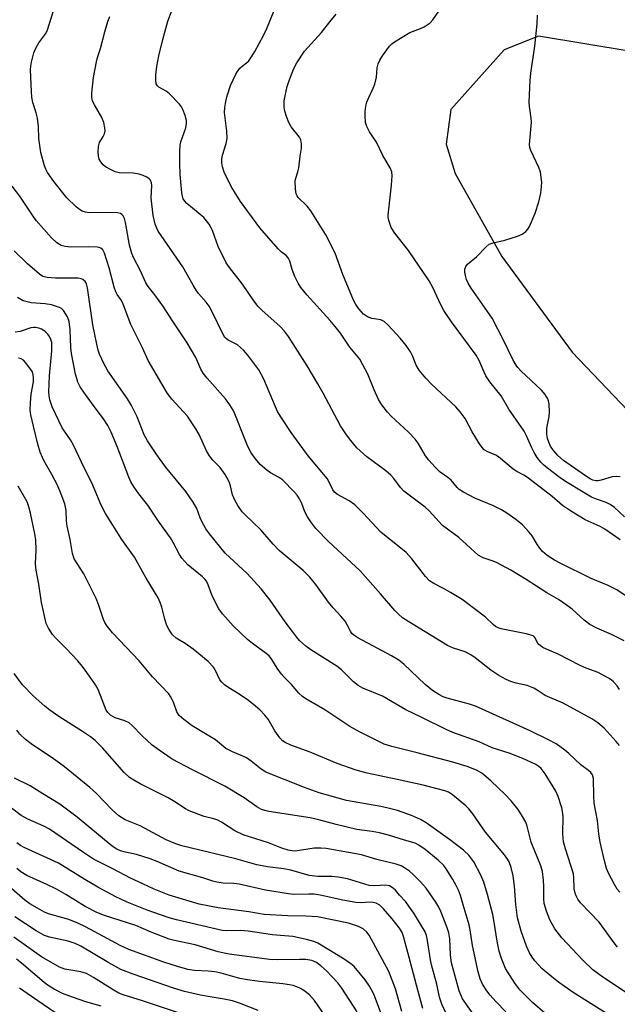
# Model space of a CAD drawing. Units: inches. Extents: x 1327762 to 1333763, y 529446 to 533446.
# Drawn here: x 1329583 to 1329744, y 531973 to 532240 of the extents above; entities that cross this region are included whole.
import ezdxf

# ---------------------------------------------------------------- set-up
doc = ezdxf.new("R2010")
doc.units = ezdxf.units.IN
doc.header["$MEASUREMENT"] = 0
doc.layers.add('NTRL-Trees', color=3, linetype='Continuous')
doc.layers.add('Undefined', color=1, linetype='Continuous')

msp = doc.modelspace()

# ---------------------------------------------------------------- linework, layer by layer
at = {"layer": 'NTRL-Trees'}
msp.add_polyline3d([(1329935.63, 532151.72, 0), (1329893.97, 532147.56, 0), (1329835.63, 532139.22, 0), (1329803.57, 532149.09, 0), (1329790.32, 532159.39, 0), (1329781.46, 532173.2, 0), (1329781.46, 532197.56, 0), (1329748.13, 532230.89, 0), (1329723.13, 532235.06, 0), (1329713.77, 532231.33, 0), (1329699.39, 532215.22, 0), (1329698.13, 532205.89, 0), (1329700.54, 532197.95, 0), (1329713.2, 532175.5, 0), (1329732.19, 532149.61, 0), (1329754.64, 532126.01, 0), (1329788.02, 532109.32, 0), (1329816.79, 532093.2, 0), (1329834.63, 532069.03, 0), (1329862.84, 532046.01, 0), (1329893.34, 532030.47, 0), (1329929.02, 532014.93, 0)], dxfattribs=at)
at = {"layer": 'Undefined'}
for points, elevation in [([(1329745.02, 532043.14), (1329744.1, 532044.25), (1329740.85, 532047.82), (1329739.19, 532049.29), (1329737.5, 532050.39), (1329729.79, 532054.63), (1329724.94, 532056.71), (1329722.76, 532058.12), (1329721.79, 532058.65), (1329720.04, 532059.37), (1329717.02, 532060.06), (1329715.63, 532060.47), (1329714.33, 532061.03), (1329712.32, 532062.08), (1329710.18, 532063.5), (1329705.99, 532066.88), (1329704.79, 532067.71), (1329703.22, 532068.52), (1329700.09, 532069.5), (1329698.51, 532070.26), (1329688.03, 532076.61), (1329686.33, 532077.74), (1329685.23, 532078.67), (1329684.21, 532079.69), (1329680.33, 532084.22), (1329674.82, 532090.4), (1329666.28, 532098.35), (1329662.86, 532101.88), (1329661.48, 532103.65), (1329660.55, 532105.05), (1329659.85, 532106.36), (1329659.04, 532108.59), (1329658.43, 532109.9), (1329657.82, 532110.87), (1329657.08, 532111.74), (1329653.85, 532115), (1329652.77, 532115.74), (1329650.58, 532116.96), (1329649.62, 532117.64), (1329647.82, 532119.21), (1329646.52, 532120.7), (1329645.39, 532122.3), (1329644.48, 532124.03), (1329643.35, 532126.72), (1329640.97, 532132.87), (1329640.48, 532133.89), (1329639.62, 532135.37), (1329638.4, 532136.99), (1329633.46, 532142.5), (1329632.36, 532143.87), (1329631.72, 532145.02), (1329630.34, 532148.13), (1329628.06, 532152.1), (1329624.06, 532158.03), (1329621.62, 532161.86), (1329619.25, 532165.13), (1329617.45, 532167.38), (1329616.85, 532168.34), (1329615.27, 532171.75), (1329613.58, 532174.97), (1329613.02, 532176.3), (1329612.47, 532178.56), (1329611.35, 532184.62), (1329611.04, 532185.73), (1329610.69, 532186.46), (1329610.38, 532186.81), (1329610, 532187.06), (1329609.22, 532187.26), (1329606.62, 532187.33), (1329601.52, 532187.27), (1329600.5, 532187.41), (1329599.59, 532187.75), (1329598.88, 532188.21), (1329598, 532188.94), (1329595.47, 532191.31), (1329591.93, 532195.72), (1329590.26, 532198.17), (1329589.78, 532199.12), (1329589.47, 532199.95), (1329588.43, 532203.63), (1329587.87, 532207.38), (1329587.8, 532210.6), (1329587.52, 532212.91), (1329587.21, 532214.32), (1329586.3, 532217.1), (1329586, 532218.56), (1329585.87, 532220.04), (1329585.67, 532226.01), (1329585.71, 532226.94), (1329585.92, 532228.05), (1329586.57, 532230.52), (1329587.06, 532231.83), (1329587.94, 532233.27), (1329589.8, 532235.83), (1329590.26, 532236.76), (1329592.28, 532243.41)], 366), ([(1329745.03, 532058.35), (1329744.36, 532059.29), (1329743.42, 532060.37), (1329742.78, 532060.92), (1329742.06, 532061.39), (1329739.28, 532062.9), (1329736.01, 532064.1), (1329734.37, 532064.79), (1329728.44, 532067.89), (1329725.23, 532069.18), (1329724.23, 532069.67), (1329723.21, 532070.47), (1329722.92, 532070.87), (1329722.11, 532072.36), (1329721.79, 532072.7), (1329721.35, 532072.96), (1329719.76, 532073.41), (1329713.01, 532074.75), (1329712.21, 532075), (1329711.48, 532075.38), (1329710.82, 532075.9), (1329708.73, 532077.89), (1329702.4, 532082.66), (1329699.3, 532084.58), (1329697.37, 532085.66), (1329694.77, 532086.96), (1329693.6, 532087.73), (1329692.5, 532088.86), (1329688.81, 532093.7), (1329687.27, 532095.41), (1329680.43, 532100.84), (1329675.64, 532106.03), (1329673.39, 532108.24), (1329671.83, 532109.33), (1329668.71, 532111.04), (1329667.88, 532111.71), (1329667.48, 532112.29), (1329666.45, 532114.44), (1329665.88, 532115.38), (1329660.76, 532121.5), (1329656.17, 532127.86), (1329653.52, 532131.82), (1329652.51, 532133.53), (1329651.89, 532134.8), (1329648.82, 532142.28), (1329647.38, 532144.78), (1329644.41, 532148.81), (1329643.28, 532150.11), (1329641.61, 532151.52), (1329639.1, 532152.83), (1329638.65, 532153.15), (1329638.26, 532153.56), (1329637.57, 532154.73), (1329634.83, 532160.49), (1329634, 532162.03), (1329633.17, 532163.13), (1329631.12, 532165.48), (1329630.46, 532166.35), (1329629.64, 532167.69), (1329626.88, 532172.64), (1329620.19, 532182.35), (1329619.79, 532183.13), (1329619.38, 532184.25), (1329619.07, 532185.39), (1329618.87, 532186.53), (1329618.28, 532191.37), (1329618.51, 532194.69), (1329618.4, 532195.43), (1329618.13, 532196.08), (1329617.78, 532196.45), (1329617.12, 532196.89), (1329616.12, 532197.38), (1329615.06, 532197.76), (1329613.42, 532197.99), (1329609.65, 532198.13), (1329608.57, 532198.39), (1329607.25, 532198.98), (1329605.97, 532199.69), (1329605.31, 532200.22), (1329604.63, 532201.07), (1329604.23, 532201.78), (1329604.01, 532202.58), (1329603.94, 532203.74), (1329604, 532205.19), (1329604.28, 532206.26), (1329605.3, 532207.94), (1329605.63, 532208.67), (1329605.82, 532209.42), (1329605.79, 532210.27), (1329605.47, 532211.69), (1329604.97, 532213.06), (1329602.92, 532216.47), (1329602.44, 532217.48), (1329602.22, 532218.56), (1329602.22, 532219.64), (1329602.73, 532223.87), (1329603.52, 532228.17), (1329603.78, 532229.31), (1329604.55, 532231.7), (1329605.71, 532236.25), (1329606.61, 532239.04), (1329607.15, 532240.38)], 368), ([(1329745.17, 532115.88), (1329744.13, 532115.97), (1329743.05, 532115.84), (1329740.01, 532114.94), (1329739.19, 532114.78), (1329738.64, 532114.78), (1329737.82, 532114.97), (1329737.05, 532115.35), (1329735.81, 532116.14), (1329729.9, 532120.3), (1329728.33, 532121.62), (1329727.14, 532122.94), (1329726.36, 532124.18), (1329725.87, 532125.21), (1329725.55, 532126.19), (1329725.35, 532127.27), (1329725.34, 532129), (1329725.97, 532132.2), (1329726.08, 532133.35), (1329725.97, 532135.59), (1329725.82, 532136.4), (1329725.64, 532136.92), (1329724.88, 532138.15), (1329723.94, 532139.29), (1329718.3, 532144.55), (1329717.49, 532145.41), (1329717.01, 532146.08), (1329716.17, 532147.56), (1329713.65, 532152.83), (1329710.58, 532158.77), (1329704.89, 532166.9), (1329704.05, 532168.24), (1329703.62, 532169.27), (1329703.3, 532170.36), (1329703.15, 532171.19), (1329703.18, 532172), (1329703.42, 532172.76), (1329703.9, 532173.41), (1329706.28, 532175.37), (1329708.92, 532178.05), (1329709.77, 532178.76), (1329710.81, 532179.19), (1329714.02, 532179.86), (1329717.37, 532180.95), (1329718.72, 532181.5), (1329719.69, 532182.22), (1329720.2, 532182.84), (1329720.64, 532183.58), (1329722.22, 532187.14), (1329723.17, 532190.29), (1329723.71, 532192.61), (1329723.92, 532194.36), (1329723.98, 532195.53), (1329723.85, 532196.9), (1329723.6, 532198.25), (1329723.16, 532199.51), (1329721.03, 532204.14), (1329720.76, 532204.95), (1329720.67, 532205.79), (1329721.19, 532211.78), (1329721.12, 532212.92), (1329720.65, 532216.06), (1329720.56, 532217.22), (1329720.82, 532223.06), (1329720.98, 532225.07), (1329722.06, 532232.36), (1329722.73, 532238.38), (1329722.82, 532240.74)], 378), ([(1329745.14, 532003.45), (1329744.42, 532004.3), (1329743.69, 532005.54), (1329742.07, 532008.6), (1329741.5, 532009.89), (1329740.92, 532011.99), (1329739.77, 532016.98), (1329739.38, 532019.24), (1329739.03, 532022.84), (1329738.16, 532027.54), (1329738.06, 532029.53), (1329738.01, 532034.24), (1329737.7, 532035.25), (1329737.25, 532035.9), (1329736.66, 532036.43), (1329734.53, 532037.96), (1329731.32, 532040.96), (1329730.2, 532041.88), (1329727.85, 532043.57), (1329725.78, 532044.69), (1329720.84, 532047.12), (1329706.04, 532053.78), (1329704.45, 532054.33), (1329698.39, 532055.94), (1329697.34, 532056.33), (1329696.09, 532056.98), (1329694.42, 532058.06), (1329692.43, 532059.62), (1329686.7, 532065.13), (1329685.32, 532066.26), (1329683.36, 532067.44), (1329674.21, 532072.31), (1329673.14, 532072.97), (1329672.63, 532073.46), (1329672.33, 532073.9), (1329671.36, 532075.83), (1329670.76, 532076.77), (1329669.63, 532078.16), (1329667.57, 532080.4), (1329666.28, 532081.96), (1329662.88, 532086.75), (1329661.25, 532088.71), (1329659.38, 532090.51), (1329652.96, 532095.92), (1329651.3, 532097.62), (1329647.94, 532101.47), (1329643.75, 532105.53), (1329642.94, 532106.4), (1329641.72, 532108.06), (1329640.99, 532109.35), (1329640.33, 532111), (1329639.73, 532113.38), (1329639.38, 532114.49), (1329638.29, 532116.48), (1329636.92, 532118.41), (1329634.98, 532120.37), (1329634.08, 532121.49), (1329633.29, 532122.85), (1329631.26, 532127.33), (1329630.39, 532128.84), (1329628.08, 532132.23), (1329623.91, 532136.89), (1329622.68, 532138.4), (1329617.44, 532147.31), (1329615.95, 532150.73), (1329612.78, 532157.04), (1329610.75, 532162.55), (1329610.22, 532163.53), (1329609.1, 532165.16), (1329608.72, 532165.91), (1329608.28, 532167.18), (1329606.96, 532172.41), (1329605.66, 532176.36), (1329605.21, 532177.28), (1329604.7, 532177.74), (1329604.2, 532177.91), (1329603.64, 532177.99), (1329601.28, 532178.06), (1329596.46, 532178.01), (1329595.03, 532178.12), (1329593.93, 532178.41), (1329592.75, 532179.12), (1329591.28, 532180.55), (1329587.2, 532185.17), (1329586.18, 532186.6), (1329582.79, 532191.8), (1329580.7, 532194.46)], 364), ([(1329744.43, 531988.64), (1329743.54, 531989.75), (1329739.51, 531995.32), (1329734.47, 532000.64), (1329733.76, 532001.55), (1329733.27, 532002.47), (1329733, 532003.24), (1329732.79, 532004.4), (1329732.67, 532007.49), (1329732.54, 532008.45), (1329730.38, 532015.2), (1329729.89, 532017.1), (1329729.71, 532019.22), (1329729.77, 532023.92), (1329729.6, 532025.27), (1329729.37, 532026.34), (1329728.41, 532029.32), (1329727.78, 532030.78), (1329724.86, 532035.5), (1329723.81, 532036.9), (1329723.2, 532037.5), (1329722.38, 532038.04), (1329718.84, 532039.63), (1329715.13, 532041.05), (1329710.57, 532042.57), (1329707.05, 532044.11), (1329699.91, 532046.72), (1329698.11, 532047.45), (1329691.38, 532050.83), (1329687.23, 532052.79), (1329680.84, 532056.5), (1329675.54, 532058.65), (1329674.29, 532059.4), (1329673, 532060.41), (1329669.78, 532063.59), (1329668.53, 532064.66), (1329661.49, 532069.03), (1329660.14, 532070.07), (1329658.46, 532071.56), (1329657.58, 532072.54), (1329656.5, 532073.96), (1329654.56, 532076.6), (1329650.5, 532082.44), (1329648.01, 532085.57), (1329644.29, 532089.72), (1329638.29, 532095.24), (1329634.04, 532100.4), (1329633.11, 532101.81), (1329632.02, 532103.76), (1329631.57, 532104.76), (1329630.67, 532107.3), (1329629.65, 532109.03), (1329627.66, 532111.85), (1329622.2, 532118.53), (1329619.61, 532122.09), (1329617.32, 532125.55), (1329616.42, 532127.25), (1329614.46, 532132.08), (1329612.95, 532135.16), (1329611.86, 532136.92), (1329606.58, 532144.49), (1329605.46, 532146.49), (1329604.33, 532149.06), (1329603.95, 532150.11), (1329603.55, 532151.73), (1329602.55, 532156.98), (1329601.1, 532166.99), (1329600.81, 532168.06), (1329600.42, 532168.74), (1329599.79, 532169.24), (1329599.31, 532169.42), (1329598.52, 532169.56), (1329592.44, 532169.62), (1329590.11, 532169.75), (1329589.02, 532170.06), (1329588.07, 532170.64), (1329584.86, 532173.49), (1329581.19, 532176.98)], 362), ([(1329748.24, 531975.38), (1329740.5, 531980.49), (1329737.81, 531982.5), (1329735.08, 531985.12), (1329729.45, 531991.1), (1329727.51, 531993.54), (1329726.15, 531995.99), (1329725.25, 531998.3), (1329724.65, 532000.46), (1329724.54, 532001.71), (1329724.55, 532005.02), (1329724.45, 532006.75), (1329724.14, 532009.07), (1329723.71, 532010.63), (1329721.11, 532016.97), (1329720, 532021.37), (1329719.63, 532022.43), (1329718.8, 532023.94), (1329717.57, 532025.89), (1329715.68, 532028.16), (1329714.07, 532029.89), (1329710.22, 532033.57), (1329707.76, 532035.66), (1329706.36, 532036.52), (1329703.75, 532037.49), (1329699.89, 532038.63), (1329690.24, 532041.19), (1329683.42, 532042.85), (1329681.38, 532043.53), (1329674.88, 532046.78), (1329672.09, 532048.33), (1329665.32, 532052.8), (1329660.1, 532055.75), (1329659.25, 532056.41), (1329658.25, 532057.31), (1329656.22, 532059.66), (1329654.33, 532061.54), (1329653.56, 532062.42), (1329652.34, 532064.07), (1329650.96, 532066.39), (1329650.21, 532067.38), (1329649.41, 532068.06), (1329645.7, 532070.72), (1329644.34, 532071.82), (1329640.48, 532075.56), (1329637.57, 532078.74), (1329636.64, 532080.17), (1329635.13, 532082.92), (1329634.67, 532083.96), (1329633.73, 532086.63), (1329633.25, 532087.59), (1329632.81, 532088.15), (1329632.2, 532088.75), (1329628.18, 532092.07), (1329626.61, 532093.82), (1329625.98, 532094.8), (1329624.28, 532098.12), (1329623.55, 532099.34), (1329620.5, 532103.58), (1329617.38, 532108.19), (1329614.94, 532111.23), (1329613.69, 532113.03), (1329612.83, 532114.5), (1329612.23, 532115.79), (1329609.1, 532124.03), (1329607.47, 532127.9), (1329606.6, 532129.7), (1329605.6, 532131.29), (1329602.14, 532135.86), (1329600.1, 532138.75), (1329599.11, 532140.24), (1329598.49, 532141.46), (1329598.14, 532142.47), (1329597.86, 532143.58), (1329596.72, 532149.23), (1329596.56, 532150.87), (1329596.39, 532155.62), (1329596.08, 532157.86), (1329595.63, 532159.17), (1329594.57, 532160.82), (1329594, 532161.39), (1329593.52, 532161.67), (1329591.32, 532162.37), (1329589.6, 532162.67), (1329585.8, 532162.92), (1329584.71, 532163.15), (1329583.66, 532163.5), (1329582.16, 532164.38)], 360), ([(1329741.23, 531970.87), (1329732.48, 531976.33), (1329728.51, 531979.17), (1329726.7, 531980.56), (1329724.11, 531982.75), (1329722.06, 531984.93), (1329721.39, 531985.86), (1329720.67, 531987.08), (1329719.88, 531988.9), (1329718.45, 531992.94), (1329717.45, 531996.5), (1329716.99, 532000.13), (1329716.57, 532005.09), (1329716.25, 532007.91), (1329715.73, 532010.12), (1329715.12, 532011.69), (1329714.56, 532012.65), (1329713.89, 532013.58), (1329708.78, 532019.7), (1329705.34, 532024.7), (1329704.23, 532026.05), (1329703.4, 532026.85), (1329699.82, 532029.81), (1329698.75, 532030.5), (1329697.73, 532030.94), (1329691.86, 532032.39), (1329684.89, 532033.98), (1329676.76, 532035.69), (1329673.72, 532036.48), (1329668.59, 532038.25), (1329661.35, 532041.39), (1329656.1, 532043.22), (1329654.53, 532043.94), (1329653.85, 532044.42), (1329653.09, 532045.26), (1329651.78, 532047.16), (1329649.94, 532050.28), (1329649.07, 532051.36), (1329647.73, 532052.77), (1329646.02, 532054.23), (1329644.24, 532055.61), (1329641.61, 532057.35), (1329639, 532058.92), (1329638.13, 532059.56), (1329637.38, 532060.33), (1329636.89, 532060.97), (1329635.57, 532063.59), (1329635.13, 532064.31), (1329633.69, 532065.92), (1329629.63, 532069.26), (1329627.49, 532070.75), (1329625.01, 532072.16), (1329624.05, 532073.06), (1329623.13, 532074.42), (1329622.5, 532075.65), (1329621.97, 532077.3), (1329621.21, 532080.55), (1329620.75, 532081.82), (1329620.16, 532083.07), (1329616.91, 532088.41), (1329613.78, 532094.14), (1329610.31, 532098.85), (1329605.96, 532105.94), (1329604.79, 532108.18), (1329602.21, 532114.21), (1329600.18, 532118.26), (1329597.27, 532124.44), (1329596.47, 532125.86), (1329594.82, 532128.2), (1329594.24, 532129.15), (1329591.51, 532134.77), (1329590.88, 532136.64), (1329590.69, 532137.76), (1329590.62, 532138.88), (1329590.77, 532143.18), (1329591.4, 532149.95), (1329591.45, 532151.4), (1329591.37, 532152.2), (1329591.14, 532153.01), (1329590.78, 532153.8), (1329590.3, 532154.49), (1329589.53, 532155.24), (1329588.65, 532155.83), (1329587.85, 532156.11), (1329587.01, 532156.25), (1329586.44, 532156.26), (1329585.71, 532156.14), (1329582.86, 532155.2), (1329581.52, 532155)], 358), ([(1329714.23, 531971.08), (1329711.55, 531973.88), (1329709.98, 531975.64), (1329709.08, 531976.81), (1329707.97, 531978.58), (1329707.3, 531980.06), (1329706.78, 531981.93), (1329705.28, 531989.02), (1329704.58, 531993.32), (1329704.3, 531994.62), (1329702.75, 532000.09), (1329701.96, 532002.61), (1329701.44, 532003.99), (1329700.79, 532005.33), (1329699.91, 532006.88), (1329698.25, 532009.55), (1329697.44, 532010.67), (1329695.93, 532012.17), (1329692.39, 532015.03), (1329690.75, 532016.21), (1329689.74, 532016.73), (1329686.8, 532017.55), (1329682.55, 532018.88), (1329680.04, 532019.53), (1329678.09, 532019.93), (1329673.98, 532020.41), (1329668.32, 532021.77), (1329663.64, 532023.04), (1329661.34, 532023.57), (1329650.11, 532025.34), (1329649.08, 532025.57), (1329648.13, 532025.89), (1329646.92, 532026.55), (1329643.47, 532028.96), (1329638.21, 532032.14), (1329629.47, 532036.54), (1329624.01, 532039.47), (1329620.42, 532041.92), (1329618.56, 532043.29), (1329615.81, 532045.88), (1329613.16, 532048.59), (1329612.37, 532049.25), (1329611.2, 532049.84), (1329608.52, 532050.69), (1329607.31, 532051.36), (1329606.56, 532052.08), (1329606.13, 532052.75), (1329603.94, 532058.29), (1329603.23, 532059.55), (1329601.62, 532061.95), (1329599.72, 532064.49), (1329598.43, 532066.04), (1329595.29, 532069.44), (1329592.36, 532072.31), (1329591.57, 532073.18), (1329590.47, 532074.87), (1329589.92, 532076.18), (1329588.64, 532081.84), (1329587.89, 532086.8), (1329587.15, 532090.58), (1329587.01, 532092.31), (1329587.13, 532095.99), (1329587.05, 532098.76), (1329586.8, 532100.4), (1329585.68, 532105.98), (1329585.21, 532107.7), (1329584.7, 532109.07), (1329582.31, 532113.29)], 354)]:
    msp.add_lwpolyline(points, dxfattribs=dict(at, elevation=elevation))
for points in [[(1329746.4, 532105.07, 376), (1329743.62, 532107.55, 376), (1329742.47, 532108.39, 376), (1329741.44, 532108.88, 376), (1329738.76, 532109.77, 376), (1329737.45, 532110.37, 376), (1329735.15, 532111.66, 376), (1329730.36, 532114.63, 376), (1329728.61, 532115.85, 376), (1329725.52, 532118.19, 376), (1329724.48, 532119.08, 376), (1329723.75, 532119.82, 376), (1329722.78, 532121.07, 376), (1329721.96, 532122.47, 376), (1329721.33, 532123.69, 376), (1329719.89, 532126.9, 376), (1329719.2, 532128.17, 376), (1329715.06, 532134.12, 376), (1329713, 532137.77, 376), (1329709.97, 532141.58, 376), (1329708.88, 532143.18, 376), (1329708.36, 532144.14, 376), (1329707.02, 532147.3, 376), (1329706.19, 532148.81, 376), (1329699.54, 532157.78, 376), (1329697.51, 532160.86, 376), (1329696.69, 532162.34, 376), (1329694.49, 532167.09, 376), (1329693.49, 532168.9, 376), (1329687.93, 532177.11, 376), (1329684.24, 532181.81, 376), (1329683.27, 532183.34, 376), (1329682.57, 532185.23, 376), (1329682.4, 532186.06, 376), (1329682.38, 532186.63, 376), (1329683.33, 532194.73, 376), (1329683.5, 532197.28, 376), (1329683.42, 532198.37, 376), (1329683, 532199.42, 376), (1329681.02, 532202.78, 376), (1329679.26, 532206.42, 376), (1329677.4, 532209.18, 376), (1329676.61, 532210.64, 376), (1329676.33, 532211.74, 376), (1329676.16, 532213.5, 376), (1329676.16, 532214.67, 376), (1329676.37, 532216.1, 376), (1329676.68, 532217.18, 376), (1329677.18, 532218.48, 376), (1329678.4, 532220.99, 376), (1329678.79, 532222.06, 376), (1329679.23, 532224.02, 376), (1329679.42, 532226.53, 376), (1329679.67, 532227.55, 376), (1329680.12, 532228.55, 376), (1329680.87, 532229.76, 376), (1329682.82, 532232.35, 376), (1329683.42, 532232.98, 376), (1329684.1, 532233.51, 376), (1329688.3, 532236.03, 376), (1329691.14, 532237.11, 376), (1329692.15, 532237.6, 376), (1329693.74, 532238.69, 376), (1329694.54, 532239.49, 376), (1329700.39, 532248.02, 376)], [(1329752.15, 532079.92, 372), (1329744.28, 532085.25, 372), (1329741.92, 532086.45, 372), (1329737.38, 532088.36, 372), (1329728.92, 532092.47, 372), (1329727.39, 532093.31, 372), (1329725.46, 532094.6, 372), (1329724.21, 532095.69, 372), (1329723.46, 532096.55, 372), (1329722.79, 532097.49, 372), (1329721.37, 532099.88, 372), (1329720.51, 532100.98, 372), (1329718.76, 532102.82, 372), (1329716.93, 532104.31, 372), (1329714.55, 532106.03, 372), (1329713.04, 532106.92, 372), (1329710.94, 532107.96, 372), (1329705.85, 532110.1, 372), (1329702.82, 532111.67, 372), (1329701.65, 532112.44, 372), (1329701.11, 532112.98, 372), (1329699.47, 532114.96, 372), (1329698.6, 532115.66, 372), (1329696.48, 532117.14, 372), (1329695.2, 532118.37, 372), (1329693.41, 532120.38, 372), (1329692.48, 532121.54, 372), (1329690.5, 532124.98, 372), (1329689.76, 532126.02, 372), (1329687.92, 532127.9, 372), (1329683.21, 532132.29, 372), (1329682.2, 532133.33, 372), (1329680.67, 532135.34, 372), (1329679.77, 532136.77, 372), (1329678.63, 532139.36, 372), (1329676.95, 532143.64, 372), (1329675.6, 532146.19, 372), (1329674.71, 532147.66, 372), (1329672.03, 532150.95, 372), (1329669.48, 532154.72, 372), (1329668.45, 532156.11, 372), (1329666.62, 532158.22, 372), (1329660.41, 532165.05, 372), (1329658.81, 532167.03, 372), (1329658.04, 532168.2, 372), (1329657.16, 532170.07, 372), (1329656.41, 532171.98, 372), (1329655.79, 532174.17, 372), (1329655.32, 532175.14, 372), (1329654.8, 532175.73, 372), (1329653.47, 532176.76, 372), (1329652.66, 532177.56, 372), (1329647.68, 532183.19, 372), (1329642.5, 532190.32, 372), (1329640.82, 532192.91, 372), (1329639.98, 532194.41, 372), (1329638.06, 532198.32, 372), (1329637.6, 532199.69, 372), (1329637.38, 532200.81, 372), (1329637.4, 532201.87, 372), (1329637.55, 532202.91, 372), (1329638.56, 532206.05, 372), (1329638.81, 532207.42, 372), (1329638.75, 532209.37, 372), (1329638.14, 532214.39, 372), (1329638.19, 532215.77, 372), (1329638.46, 532217.37, 372), (1329638.88, 532218.95, 372), (1329639.8, 532221.72, 372), (1329641.19, 532224.8, 372), (1329641.62, 532225.52, 372), (1329642.32, 532226.37, 372), (1329642.93, 532226.93, 372), (1329644.12, 532227.82, 372), (1329644.68, 532228.39, 372), (1329645.46, 532229.47, 372), (1329646.32, 532230.96, 372), (1329648.65, 532235.27, 372), (1329649.56, 532237.13, 372), (1329652.53, 532244.47, 372)], [(1329746.3, 532071.5, 370), (1329742.83, 532073.19, 370), (1329738.89, 532074.87, 370), (1329737.03, 532075.92, 370), (1329735.44, 532077.09, 370), (1329732.24, 532080.02, 370), (1329729.67, 532081.88, 370), (1329728.47, 532082.66, 370), (1329725.31, 532084.48, 370), (1329719.73, 532088.08, 370), (1329715.58, 532090.61, 370), (1329711.69, 532092.7, 370), (1329710.6, 532093.13, 370), (1329708.13, 532093.94, 370), (1329706.8, 532094.64, 370), (1329701.53, 532099.46, 370), (1329697.08, 532102.66, 370), (1329693.47, 532106.63, 370), (1329692.44, 532107.63, 370), (1329686.64, 532112, 370), (1329685.72, 532112.97, 370), (1329683.98, 532115.36, 370), (1329683.12, 532116.33, 370), (1329681.77, 532117.45, 370), (1329676.66, 532121.22, 370), (1329673.98, 532123.73, 370), (1329672.32, 532125.66, 370), (1329671.11, 532127.25, 370), (1329669.53, 532129.63, 370), (1329664.86, 532138.44, 370), (1329663.39, 532141.03, 370), (1329660.52, 532145.9, 370), (1329655.48, 532153.85, 370), (1329654.4, 532155.22, 370), (1329653.21, 532156.53, 370), (1329648.24, 532160.91, 370), (1329647.28, 532161.93, 370), (1329646.04, 532163.44, 370), (1329642.97, 532167.94, 370), (1329639.48, 532172.48, 370), (1329638.6, 532173.78, 370), (1329636.41, 532178.19, 370), (1329634.91, 532182.52, 370), (1329634.57, 532183.24, 370), (1329633.96, 532184.2, 370), (1329633.29, 532185.12, 370), (1329632.53, 532185.97, 370), (1329631.04, 532187.31, 370), (1329627.94, 532189.81, 370), (1329627.37, 532190.42, 370), (1329626.99, 532191.06, 370), (1329626.73, 532191.8, 370), (1329626.59, 532192.65, 370), (1329626.16, 532197.62, 370), (1329626.04, 532200.7, 370), (1329626.08, 532203.87, 370), (1329626.18, 532205.6, 370), (1329626.31, 532206.45, 370), (1329627.68, 532210.31, 370), (1329627.89, 532211.41, 370), (1329627.85, 532212.22, 370), (1329627.49, 532213.58, 370), (1329626.9, 532215.19, 370), (1329626.53, 532215.95, 370), (1329626, 532216.66, 370), (1329623.29, 532219.45, 370), (1329622.36, 532220.16, 370), (1329620.36, 532221.3, 370), (1329620.01, 532221.64, 370), (1329619.68, 532222.21, 370), (1329619.52, 532223.21, 370), (1329619.59, 532224.6, 370), (1329619.86, 532226.87, 370), (1329620.38, 532229.77, 370), (1329621.45, 532234.16, 370), (1329622.78, 532239.13, 370), (1329623.93, 532242.16, 370)], [(1329745.21, 532098.83, 374), (1329741.06, 532101.7, 374), (1329739.82, 532102.4, 374), (1329735.68, 532104.26, 374), (1329732.06, 532106.44, 374), (1329729.61, 532108.1, 374), (1329726.78, 532110.51, 374), (1329720.09, 532115.69, 374), (1329719.17, 532116.3, 374), (1329717.22, 532117.3, 374), (1329716.28, 532117.92, 374), (1329712.27, 532121.28, 374), (1329711.55, 532121.75, 374), (1329709.38, 532122.61, 374), (1329708.39, 532123.17, 374), (1329707.81, 532123.78, 374), (1329707.16, 532124.75, 374), (1329705.17, 532128.03, 374), (1329703.26, 532131.61, 374), (1329701.92, 532133.47, 374), (1329700.72, 532134.76, 374), (1329694.12, 532140.88, 374), (1329692.63, 532142.52, 374), (1329690.81, 532144.74, 374), (1329689.98, 532146.05, 374), (1329689.08, 532148.44, 374), (1329688.42, 532149.71, 374), (1329687.32, 532151.38, 374), (1329685.66, 532153.34, 374), (1329682.45, 532156.9, 374), (1329681.36, 532157.89, 374), (1329680.44, 532158.33, 374), (1329678.03, 532158.7, 374), (1329676.84, 532159.11, 374), (1329675.78, 532159.87, 374), (1329674.47, 532161.3, 374), (1329673.68, 532162.44, 374), (1329673.05, 532163.67, 374), (1329670.14, 532170.57, 374), (1329668.07, 532176.37, 374), (1329665.57, 532181.35, 374), (1329661.52, 532187.83, 374), (1329660.51, 532189.04, 374), (1329658.11, 532191.46, 374), (1329657.78, 532191.9, 374), (1329657.55, 532192.4, 374), (1329657.3, 532193.8, 374), (1329657.27, 532195.84, 374), (1329657.45, 532196.68, 374), (1329658, 532198.33, 374), (1329658.25, 532199.42, 374), (1329658.58, 532202.59, 374), (1329658.99, 532204.8, 374), (1329658.99, 532205.9, 374), (1329658.75, 532206.98, 374), (1329658.43, 532207.73, 374), (1329656.19, 532210.5, 374), (1329655.52, 532211.74, 374), (1329654.88, 532213.38, 374), (1329654.46, 532214.79, 374), (1329654.32, 532215.9, 374), (1329654.32, 532217.55, 374), (1329654.52, 532218.95, 374), (1329655.12, 532221.47, 374), (1329655.54, 532222.85, 374), (1329656.89, 532226.34, 374), (1329657.68, 532227.87, 374), (1329659.82, 532230.98, 374), (1329664.38, 532236.06, 374), (1329666.6, 532238.93, 374), (1329668.36, 532241.02, 374)], [(1329724.79, 531970.75, 356), (1329721.5, 531973.6, 356), (1329718.02, 531977.05, 356), (1329716.68, 531978.84, 356), (1329714.21, 531982.86, 356), (1329713.05, 531985.57, 356), (1329712.44, 531987.52, 356), (1329711.87, 531990.21, 356), (1329711.14, 531995.36, 356), (1329710.77, 531997.42, 356), (1329709.34, 532002.83, 356), (1329708.29, 532006.23, 356), (1329707.47, 532008.09, 356), (1329705.58, 532011.66, 356), (1329704.23, 532013.51, 356), (1329702.79, 532014.87, 356), (1329699.02, 532017.75, 356), (1329692.69, 532022.24, 356), (1329691.13, 532023.12, 356), (1329688.7, 532024.25, 356), (1329684.91, 532025.54, 356), (1329682.44, 532026.21, 356), (1329680.47, 532026.64, 356), (1329671.16, 532028.3, 356), (1329663.79, 532030.34, 356), (1329659.78, 532031.79, 356), (1329649.33, 532035.97, 356), (1329648.09, 532036.73, 356), (1329645.33, 532038.92, 356), (1329644.12, 532039.78, 356), (1329643.06, 532040.31, 356), (1329640.3, 532041.43, 356), (1329638.47, 532042.37, 356), (1329635.68, 532044.71, 356), (1329629.38, 532048.5, 356), (1329627.11, 532050.19, 356), (1329625.86, 532051.31, 356), (1329625.25, 532052.25, 356), (1329624.44, 532054.64, 356), (1329624.09, 532055.43, 356), (1329623.53, 532056.45, 356), (1329623.03, 532057.16, 356), (1329618.61, 532061.71, 356), (1329615.04, 532066.08, 356), (1329607.79, 532073.66, 356), (1329606.34, 532075.46, 356), (1329605.75, 532076.42, 356), (1329605.41, 532077.21, 356), (1329604.07, 532081.32, 356), (1329603.4, 532082.91, 356), (1329600.05, 532089.6, 356), (1329597.45, 532093.7, 356), (1329597.02, 532095.08, 356), (1329596.35, 532098.85, 356), (1329595.53, 532102.48, 356), (1329595.38, 532103.95, 356), (1329595.33, 532106.74, 356), (1329594.97, 532108.52, 356), (1329593.98, 532111.16, 356), (1329592.91, 532113.57, 356), (1329591.44, 532116.52, 356), (1329589.29, 532120.3, 356), (1329588.28, 532122.53, 356), (1329587.58, 532124.73, 356), (1329586.49, 532129.6, 356), (1329585.69, 532132.63, 356), (1329585.53, 532133.85, 356), (1329585.63, 532135.88, 356), (1329585.86, 532138.21, 356), (1329586.43, 532141.52, 356), (1329586.49, 532142.66, 356), (1329586.4, 532143.46, 356), (1329586.15, 532144.22, 356), (1329585.21, 532145.65, 356), (1329584.3, 532146.78, 356), (1329583.71, 532147.38, 356), (1329583.08, 532147.78, 356), (1329582.42, 532147.97, 356)], [(1329706.05, 531969.67, 352), (1329702.57, 531974.64, 352), (1329702.05, 531975.69, 352), (1329701.65, 531976.79, 352), (1329699.56, 531984.36, 352), (1329699.25, 531986.47, 352), (1329699.06, 531990.85, 352), (1329698.83, 531992.47, 352), (1329698.26, 531994.14, 352), (1329696.65, 531998.26, 352), (1329696.09, 531999.41, 352), (1329695.28, 532000.8, 352), (1329692.69, 532004.58, 352), (1329691.14, 532006.32, 352), (1329689.3, 532008.17, 352), (1329688.19, 532009.16, 352), (1329686.88, 532010.08, 352), (1329685.91, 532010.58, 352), (1329684.61, 532011.07, 352), (1329679.34, 532012.29, 352), (1329675.22, 532013.59, 352), (1329665.65, 532015.28, 352), (1329664.18, 532015.41, 352), (1329662.39, 532015.37, 352), (1329657.28, 532014.61, 352), (1329656.48, 532014.63, 352), (1329655.39, 532014.83, 352), (1329653.69, 532015.38, 352), (1329650.05, 532016.83, 352), (1329643.17, 532019, 352), (1329640.89, 532020.07, 352), (1329637.28, 532022.44, 352), (1329636.29, 532023, 352), (1329635.29, 532023.34, 352), (1329632.59, 532023.96, 352), (1329628.6, 532025.51, 352), (1329627.59, 532026.04, 352), (1329624.67, 532027.96, 352), (1329622.87, 532029.04, 352), (1329615.32, 532032.8, 352), (1329613.6, 532033.77, 352), (1329612.43, 532034.53, 352), (1329610.98, 532035.86, 352), (1329605.16, 532042.54, 352), (1329603.17, 532044.48, 352), (1329601.83, 532045.51, 352), (1329599.73, 532046.95, 352), (1329593.33, 532050.98, 352), (1329590.88, 532052.69, 352), (1329589.54, 532053.78, 352), (1329586.33, 532056.6, 352), (1329583.49, 532059.58, 352), (1329581.21, 532062.62, 352)], [(1329698.1, 531970.67, 350), (1329696.91, 531973.18, 350), (1329696.35, 531975.11, 350), (1329695.6, 531978.63, 350), (1329694.1, 531983.81, 350), (1329693.84, 531985.19, 350), (1329693.1, 531990.43, 350), (1329692.78, 531991.8, 350), (1329692.42, 531992.74, 350), (1329689.37, 531997.76, 350), (1329688.05, 531999.73, 350), (1329687.16, 532000.85, 350), (1329685.53, 532002.7, 350), (1329684.36, 532003.98, 350), (1329683.54, 532004.75, 350), (1329682.8, 532005.18, 350), (1329681.77, 532005.38, 350), (1329678.73, 532005.19, 350), (1329677.3, 532005.33, 350), (1329671.4, 532007.1, 350), (1329668.86, 532007.57, 350), (1329667.14, 532007.75, 350), (1329663.39, 532007.75, 350), (1329661.08, 532008.01, 350), (1329656.1, 532009.45, 350), (1329654.21, 532009.78, 350), (1329649.75, 532010.3, 350), (1329646.91, 532010.9, 350), (1329641.21, 532012.51, 350), (1329626.58, 532016, 350), (1329624.93, 532016.54, 350), (1329622.38, 532017.66, 350), (1329615.28, 532021.44, 350), (1329611.22, 532023.02, 350), (1329609.55, 532024.1, 350), (1329607.75, 532025.73, 350), (1329603.47, 532030.21, 350), (1329601.66, 532031.79, 350), (1329594.82, 532037.37, 350), (1329591.5, 532039.82, 350), (1329586.19, 532043.33, 350), (1329584.32, 532044.82, 350), (1329582.76, 532046.2, 350), (1329581.9, 532047.33, 350)], [(1329691.84, 531972.03, 348), (1329690.42, 531977.01, 348), (1329687.74, 531987.17, 348), (1329686.54, 531991.47, 348), (1329686.17, 531992.57, 348), (1329685.49, 531993.78, 348), (1329683.5, 531996.31, 348), (1329681.2, 531998.98, 348), (1329680.15, 531999.96, 348), (1329679.14, 532000.5, 348), (1329678.32, 532000.73, 348), (1329677.45, 532000.77, 348), (1329675.09, 532000.6, 348), (1329673.63, 532000.71, 348), (1329670.17, 532001.34, 348), (1329664.02, 532002.68, 348), (1329662.37, 532002.93, 348), (1329660.94, 532002.97, 348), (1329656.9, 532002.88, 348), (1329655.45, 532002.99, 348), (1329649.21, 532004.02, 348), (1329642.12, 532005.67, 348), (1329640.69, 532005.83, 348), (1329637.76, 532005.96, 348), (1329636.08, 532006.23, 348), (1329634.98, 532006.5, 348), (1329632.23, 532007.38, 348), (1329625.91, 532009.19, 348), (1329619.93, 532011.79, 348), (1329618, 532012.51, 348), (1329614.31, 532013.63, 348), (1329611.37, 532014.27, 348), (1329610.02, 532014.68, 348), (1329608.98, 532015.12, 348), (1329607.78, 532015.9, 348), (1329598.31, 532023.78, 348), (1329593.56, 532027.25, 348), (1329588.94, 532030.05, 348), (1329585.59, 532032.22, 348), (1329581.3, 532034.33, 348)], [(1329686.14, 531971.23, 346), (1329684.38, 531977.33, 346), (1329682.62, 531981.99, 346), (1329677.28, 531991.84, 346), (1329676.63, 531992.7, 346), (1329675.63, 531993.59, 346), (1329674.39, 531994.21, 346), (1329671.69, 531995.08, 346), (1329663.26, 531996.77, 346), (1329660.12, 531996.99, 346), (1329655.25, 531997.12, 346), (1329648.86, 531997.48, 346), (1329644.73, 531998.19, 346), (1329636.39, 531999.21, 346), (1329631.31, 532000.26, 346), (1329623.13, 532002.69, 346), (1329619.08, 532004.3, 346), (1329616.02, 532005.7, 346), (1329612.68, 532007.31, 346), (1329607.95, 532009.83, 346), (1329602.7, 532012.44, 346), (1329599.95, 532014.17, 346), (1329590.77, 532020.55, 346), (1329589.23, 532021.37, 346), (1329584.94, 532023.22, 346), (1329583.13, 532024.23, 346), (1329580.54, 532026.17, 346)], [(1329680.9, 531969.7, 344), (1329678.55, 531975.86, 344), (1329677.38, 531978.08, 344), (1329676.15, 531979.73, 344), (1329673.18, 531983.37, 344), (1329672.34, 531984.13, 344), (1329670.51, 531985.36, 344), (1329663.39, 531989.69, 344), (1329662.32, 531990.14, 344), (1329660.34, 531990.66, 344), (1329656.62, 531991.48, 344), (1329651.13, 531991.96, 344), (1329644.57, 531992.97, 344), (1329642.56, 531993.07, 344), (1329638.74, 531993.04, 344), (1329637.53, 531993.15, 344), (1329625.1, 531996, 344), (1329623.17, 531996.52, 344), (1329620.8, 531997.32, 344), (1329617.19, 531998.65, 344), (1329611.76, 532000.81, 344), (1329608.72, 532002.19, 344), (1329603.85, 532004.85, 344), (1329600.34, 532006.87, 344), (1329593.2, 532011.31, 344), (1329583.97, 532015.59, 344), (1329582.96, 532016.13, 344), (1329581.97, 532016.83, 344)], [(1329674, 531971.13, 342), (1329669.89, 531977.53, 342), (1329668.77, 531978.92, 342), (1329665.75, 531982.21, 342), (1329664.2, 531983.58, 342), (1329663.03, 531984.41, 342), (1329661.79, 531984.95, 342), (1329660.11, 531985.25, 342), (1329658.43, 531985.3, 342), (1329652.59, 531985.2, 342), (1329650.3, 531985.27, 342), (1329639.39, 531986.69, 342), (1329638.05, 531986.94, 342), (1329636.39, 531987.38, 342), (1329630.21, 531989.27, 342), (1329624.6, 531990.43, 342), (1329623.19, 531990.79, 342), (1329618.29, 531992.64, 342), (1329614.13, 531994.42, 342), (1329605.68, 531997.15, 342), (1329603.59, 531997.96, 342), (1329600.43, 531999.64, 342), (1329595.2, 532002.83, 342), (1329592.64, 532004.27, 342), (1329590.07, 532005.57, 342), (1329584.61, 532007.99, 342), (1329583.01, 532009, 342), (1329581.95, 532009.88, 342)], [(1329669.38, 531964.21, 340), (1329662.49, 531974.19, 340), (1329661.1, 531975.73, 340), (1329659.56, 531976.9, 340), (1329658.68, 531977.4, 340), (1329657.71, 531977.85, 340), (1329656.71, 531978.19, 340), (1329655.73, 531978.41, 340), (1329653.92, 531978.68, 340), (1329647.63, 531979.27, 340), (1329644.39, 531979.72, 340), (1329642.28, 531980.16, 340), (1329637.25, 531981.59, 340), (1329635.51, 531981.96, 340), (1329633.75, 531982.13, 340), (1329630.02, 531982.29, 340), (1329628.23, 531982.56, 340), (1329625.44, 531983.36, 340), (1329621.75, 531984.54, 340), (1329612.28, 531987.97, 340), (1329609.93, 531989.03, 340), (1329600.53, 531994.09, 340), (1329598.43, 531995.11, 340), (1329596.02, 531996.09, 340), (1329590.5, 531997.66, 340), (1329589.4, 531998.1, 340), (1329588.14, 531998.75, 340), (1329585.47, 532000.36, 340), (1329584.11, 532001.32, 340), (1329577.82, 532006.83, 340)], [(1329647.24, 531971.49, 338), (1329642.18, 531973.47, 338), (1329640.27, 531974.04, 338), (1329638.04, 531974.56, 338), (1329633.74, 531975.22, 338), (1329631.67, 531975.63, 338), (1329627.35, 531976.64, 338), (1329624.3, 531977.55, 338), (1329613.4, 531981.3, 338), (1329610.12, 531982.58, 338), (1329606.84, 531984.38, 338), (1329599.23, 531988.83, 338), (1329597.7, 531989.6, 338), (1329595.84, 531990.19, 338), (1329590.8, 531991.27, 338), (1329589.45, 531991.73, 338), (1329588.42, 531992.26, 338), (1329587.16, 531993.06, 338), (1329581.43, 531996.82, 338)], [(1329625.96, 531970.79, 336), (1329615.97, 531974.11, 336), (1329610.71, 531975.67, 336), (1329609.52, 531976.18, 336), (1329607.98, 531977.03, 336), (1329602.73, 531980.42, 336), (1329600.75, 531981.5, 336), (1329599.29, 531981.95, 336), (1329594.96, 531982.67, 336), (1329593.5, 531983.21, 336), (1329588.65, 531986.03, 336), (1329581.12, 531991.27, 336)], [(1329604.78, 531972.64, 334), (1329600.59, 531973.84, 334), (1329596.96, 531975.06, 334), (1329594.31, 531976.1, 334), (1329592, 531977.28, 334), (1329590.66, 531978.09, 334), (1329589.34, 531979.04, 334), (1329583.18, 531984.28, 334), (1329581.84, 531985.33, 334)], [(1329593.95, 531969.71, 332), (1329585.87, 531975.21, 332), (1329582.62, 531977.54, 332)]]:
    msp.add_polyline3d(points, dxfattribs=at)

doc.saveas('drawing.dxf')
